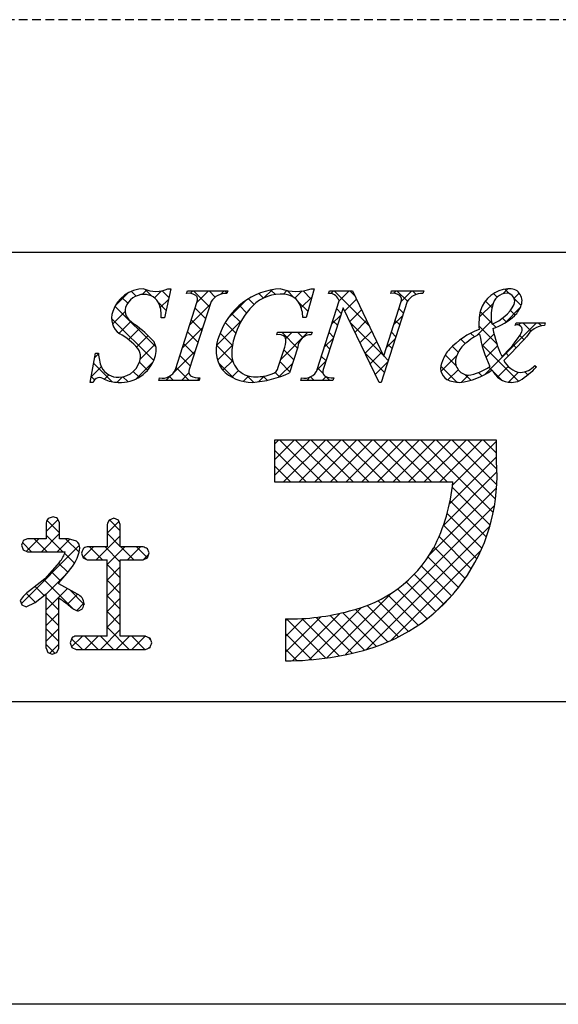
# Model space of a CAD drawing. Extents: x 2595 to 2892, y 1091 to 1301.
# Drawn here: x 2823 to 2838, y 1091 to 1119 of the extents above; entities that cross this region are included whole.
import ezdxf

# ---------------------------------------------------------------- set-up
doc = ezdxf.new("R2010")
doc.units = 0
doc.linetypes.add('HIDDEN', pattern=[0.375, 0.25, -0.125])
for name, color, linetype in [('枠ライン', 9, 'CONTINUOUS'), ('枠文字', 4, 'CONTINUOUS'), ('非表示ガイド__削除', 3, 'CONTINUOUS')]:
    doc.layers.add(name, color=color, linetype=linetype)

msp = doc.modelspace()

# ---------------------------------------------------------------- linework, layer by layer
at = {"layer": '枠ライン'}
for p, q in [((2883.646, 1112.643), (2603.422, 1112.643)), ((2883.646, 1099.961), (2603.422, 1099.961)), ((2892.034, 1091.423), (2595.034, 1091.423))]:
    msp.add_line(p, q, dxfattribs=at)
at = {"layer": '枠文字', "linetype": 'CONTINUOUS'}
for p, q in [((2826.472, 1111.411), (2826.339, 1111.544)), ((2826.642, 1111.454), (2826.772, 1111.584)), ((2826.917, 1111.407), (2826.724, 1111.601)), ((2826.99, 1111.36), (2827.188, 1111.558)), ((2827.4, 1111.367), (2827.206, 1111.561)), ((2828, 1111.486), (2828.074, 1111.56)), ((2828.542, 1111.109), (2828.091, 1111.56)), ((2828.193, 1111.237), (2828.516, 1111.56)), ((2828.709, 1111.384), (2828.533, 1111.56)), ((2828.86, 1111.463), (2828.958, 1111.56)), ((2829.04, 1111.495), (2828.975, 1111.56)), ((2830.083, 1111.359), (2830.31, 1111.586)), ((2830.408, 1111.452), (2830.28, 1111.581)), ((2830.632, 1111.466), (2830.733, 1111.567)), ((2830.94, 1111.362), (2830.735, 1111.567)), ((2830.957, 1111.349), (2831.163, 1111.555)), ((2831.417, 1111.327), (2831.186, 1111.558)), ((2831.976, 1111.484), (2832.051, 1111.56)), ((2833.054, 1110.574), (2832.068, 1111.56)), ((2832.21, 1111.277), (2832.493, 1111.56)), ((2832.652, 1111.418), (2832.51, 1111.56)), ((2833.747, 1111.487), (2833.819, 1111.56)), ((2834.132, 1111.264), (2833.836, 1111.56)), ((2833.96, 1111.259), (2834.261, 1111.56)), ((2834.381, 1111.457), (2834.278, 1111.56)), ((2836.825, 1111.472), (2836.966, 1111.613)), ((2837.013, 1111.477), (2836.886, 1111.603)), ((2825.88, 1111.134), (2826.245, 1111.499)), ((2826.234, 1111.207), (2826.068, 1111.373)), ((2827.156, 1111.084), (2827.389, 1111.317)), ((2829.063, 1110.781), (2829.563, 1111.281)), ((2829.802, 1111.174), (2829.643, 1111.333)), ((2830.067, 1111.352), (2829.938, 1111.481)), ((2831.321, 1110.981), (2831.059, 1111.243)), ((2831.134, 1111.085), (2831.432, 1111.383)), ((2832.368, 1110.992), (2832.698, 1111.322)), ((2836.524, 1111.081), (2836.335, 1111.271)), ((2836.667, 1111.38), (2836.567, 1111.481)), ((2837.145, 1111.351), (2837.292, 1111.497)), ((2837.345, 1111.145), (2837.15, 1111.34)), ((2825.805, 1110.617), (2826.162, 1110.974)), ((2827.034, 1109.965), (2825.875, 1111.124)), ((2827.321, 1111.004), (2827.109, 1111.216)), ((2827.984, 1110.587), (2828.558, 1111.16)), ((2828.434, 1110.774), (2828.139, 1111.07)), ((2829.594, 1110.94), (2829.388, 1111.146)), ((2832.265, 1110.921), (2832.137, 1111.049)), ((2832.511, 1110.694), (2832.84, 1111.023)), ((2834.023, 1110.931), (2833.896, 1111.058)), ((2836.163, 1110.811), (2836.552, 1111.2)), ((2836.521, 1110.642), (2836.189, 1110.975)), ((2836.893, 1110.656), (2837.321, 1111.084)), ((2837.175, 1110.873), (2837.042, 1111.005)), ((2826.968, 1109.589), (2825.777, 1110.78)), ((2825.99, 1110.36), (2826.325, 1110.695)), ((2828.327, 1110.44), (2828.032, 1110.735)), ((2828.738, 1110.015), (2829.456, 1110.732)), ((2829.421, 1110.671), (2829.17, 1110.923)), ((2832.002, 1110.627), (2832.25, 1110.875)), ((2832.158, 1110.587), (2832.03, 1110.714)), ((2832.655, 1110.396), (2832.983, 1110.724)), ((2833.751, 1110.608), (2833.999, 1110.856)), ((2833.916, 1110.596), (2833.788, 1110.724)), ((2836.09, 1110.296), (2836.509, 1110.714)), ((2836.928, 1110.678), (2836.82, 1110.785)), ((2826.253, 1110.181), (2826.574, 1110.502)), ((2827.776, 1109.936), (2828.35, 1110.51)), ((2828.22, 1110.105), (2827.925, 1110.4)), ((2829.285, 1110.365), (2828.988, 1110.663)), ((2833.456, 1109.73), (2832.53, 1110.657)), ((2832.799, 1110.098), (2833.125, 1110.424)), ((2836.662, 1110.059), (2836.153, 1110.569)), ((2836.312, 1109.191), (2837.779, 1110.658)), ((2836.634, 1110.529), (2836.539, 1110.625)), ((2837.273, 1110.594), (2837.337, 1110.658)), ((2837.626, 1110.421), (2837.389, 1110.658)), ((2837.918, 1110.571), (2837.831, 1110.658)), ((2826.484, 1109.971), (2826.81, 1110.296)), ((2829.193, 1110.015), (2828.847, 1110.362)), ((2830.558, 1109.624), (2831.324, 1110.391)), ((2831.031, 1109.945), (2830.586, 1110.391)), ((2830.695, 1110.204), (2830.882, 1110.391)), ((2831.18, 1110.238), (2831.028, 1110.391)), ((2831.795, 1109.977), (2832.042, 1110.225)), ((2832.051, 1110.252), (2831.923, 1110.379)), ((2832.943, 1109.8), (2833.268, 1110.125)), ((2833.543, 1109.958), (2833.791, 1110.206)), ((2833.809, 1110.261), (2833.681, 1110.389)), ((2835.768, 1110.07), (2835.645, 1110.193)), ((2836.024, 1110.256), (2835.918, 1110.362)), ((2836.244, 1110.007), (2836.58, 1110.343)), ((2837.422, 1110.183), (2837.306, 1110.299)), ((2826.592, 1109.636), (2827.01, 1110.054)), ((2827.54, 1109.258), (2828.141, 1109.86)), ((2828.113, 1109.77), (2827.817, 1110.066)), ((2829.212, 1109.555), (2828.74, 1110.027)), ((2828.771, 1109.605), (2829.196, 1110.03)), ((2830.924, 1109.61), (2830.643, 1109.891)), ((2831.943, 1109.917), (2831.816, 1110.044)), ((2833.702, 1109.927), (2833.574, 1110.054)), ((2835.571, 1109.825), (2835.404, 1109.992)), ((2837.269, 1109.011), (2836.233, 1110.047)), ((2836.353, 1109.674), (2836.682, 1110.003)), ((2837.21, 1109.954), (2837.122, 1110.042)), ((2825.3, 1109.67), (2825.412, 1109.782)), ((2828.005, 1109.436), (2827.71, 1109.731)), ((2828.924, 1109.316), (2829.2, 1109.592)), ((2831.587, 1109.327), (2831.834, 1109.575)), ((2831.836, 1109.582), (2831.709, 1109.709)), ((2833.487, 1109.257), (2832.941, 1109.804)), ((2833.086, 1109.501), (2833.411, 1109.826)), ((2833.594, 1109.592), (2833.465, 1109.721)), ((2835.084, 1109.289), (2835.531, 1109.736)), ((2835.512, 1109.442), (2835.204, 1109.75)), ((2836.993, 1109.729), (2836.91, 1109.812)), ((2825.202, 1109.13), (2825.493, 1109.421)), ((2825.797, 1108.992), (2825.272, 1109.517)), ((2826.475, 1109.077), (2826.951, 1109.553)), ((2826.795, 1109.32), (2826.568, 1109.547)), ((2827.969, 1109.03), (2827.603, 1109.396)), ((2829.224, 1109.101), (2828.799, 1109.525)), ((2829.176, 1109.126), (2829.364, 1109.314)), ((2830.497, 1109.122), (2830.896, 1109.52)), ((2830.817, 1109.275), (2830.536, 1109.557)), ((2831.752, 1109.225), (2831.602, 1109.375)), ((2833.23, 1109.203), (2833.583, 1109.556)), ((2835.533, 1108.979), (2835.076, 1109.436)), ((2835.28, 1109.043), (2835.569, 1109.332)), ((2836.517, 1109.321), (2836.432, 1109.406)), ((2836.797, 1109.041), (2836.54, 1109.298)), ((2836.681, 1109.119), (2836.984, 1109.421)), ((2837.766, 1109.397), (2837.723, 1109.44)), ((2825.3, 1109.047), (2825.205, 1109.143)), ((2825.574, 1109.06), (2825.703, 1109.189)), ((2825.933, 1108.977), (2826.088, 1109.132)), ((2826.235, 1108.996), (2826.097, 1109.134)), ((2826.554, 1109.12), (2826.392, 1109.281)), ((2827.311, 1109.03), (2827.45, 1109.168)), ((2827.527, 1109.03), (2827.413, 1109.144)), ((2827.753, 1109.03), (2827.964, 1109.241)), ((2828.195, 1109.03), (2828.267, 1109.102)), ((2829.496, 1109.004), (2829.644, 1109.153)), ((2829.789, 1108.978), (2829.6, 1109.166)), ((2829.925, 1108.992), (2830.084, 1109.15)), ((2830.175, 1109.034), (2830.062, 1109.147)), ((2830.521, 1109.13), (2830.397, 1109.253)), ((2831.289, 1109.03), (2831.387, 1109.128)), ((2831.505, 1109.03), (2831.4, 1109.134)), ((2831.731, 1109.03), (2831.838, 1109.137)), ((2831.947, 1109.03), (2831.84, 1109.136)), ((2835.66, 1108.981), (2835.859, 1109.181)), ((2835.921, 1109.033), (2835.758, 1109.196)), ((2836.241, 1109.155), (2836.143, 1109.253)), ((2836.986, 1108.982), (2837.268, 1109.264)), ((2837.535, 1109.187), (2837.448, 1109.274)), ((2830.376, 1107.233), (2830.491, 1107.348)), ((2830.376, 1106.791), (2830.933, 1107.348)), ((2830.376, 1106.349), (2831.375, 1107.348)), ((2831.719, 1106.164), (2830.535, 1107.348)), ((2830.633, 1106.164), (2831.816, 1107.348)), ((2832.161, 1106.164), (2830.977, 1107.348)), ((2831.075, 1106.164), (2832.258, 1107.348)), ((2832.603, 1106.164), (2831.419, 1107.348)), ((2831.517, 1106.164), (2832.7, 1107.348)), ((2833.045, 1106.164), (2831.861, 1107.348)), ((2831.959, 1106.164), (2833.142, 1107.348)), ((2833.486, 1106.164), (2832.303, 1107.348)), ((2832.401, 1106.164), (2833.584, 1107.348)), ((2833.928, 1106.164), (2832.745, 1107.348)), ((2832.843, 1106.164), (2834.026, 1107.348)), ((2834.37, 1106.164), (2833.187, 1107.348)), ((2833.285, 1106.164), (2834.468, 1107.348)), ((2834.812, 1106.164), (2833.629, 1107.348)), ((2833.727, 1106.164), (2834.91, 1107.348)), ((2835.254, 1106.164), (2834.071, 1107.348)), ((2834.169, 1106.164), (2835.352, 1107.348)), ((2836.559, 1105.301), (2834.513, 1107.348)), ((2834.611, 1106.164), (2835.794, 1107.348)), ((2836.622, 1105.68), (2834.955, 1107.348)), ((2835.053, 1106.164), (2836.236, 1107.348)), ((2836.658, 1106.086), (2835.397, 1107.348)), ((2836.66, 1106.526), (2835.839, 1107.348)), ((2836.646, 1106.982), (2836.281, 1107.348)), ((2831.277, 1106.164), (2830.376, 1107.065)), ((2835.409, 1106.079), (2836.646, 1107.316)), ((2835.324, 1105.552), (2836.646, 1106.874)), ((2830.835, 1106.164), (2830.376, 1106.623)), ((2835.149, 1104.935), (2836.663, 1106.449)), ((2830.393, 1106.164), (2830.376, 1106.181)), ((2834.751, 1104.095), (2836.653, 1105.997)), ((2836.472, 1104.946), (2835.402, 1106.016)), ((2832.389, 1101.291), (2836.595, 1105.497)), ((2836.365, 1104.611), (2835.341, 1105.635)), ((2836.24, 1104.295), (2835.257, 1105.278)), ((2823.935, 1104.77), (2824.27, 1105.105)), ((2824.313, 1104.731), (2823.955, 1105.089)), ((2825.651, 1104.718), (2825.986, 1105.053)), ((2826.023, 1104.788), (2825.72, 1105.092)), ((2832.975, 1101.435), (2836.467, 1104.927)), ((2836.097, 1103.995), (2835.151, 1104.941)), ((2823.376, 1104.21), (2823.728, 1104.563)), ((2823.963, 1104.197), (2823.597, 1104.563)), ((2823.804, 1104.197), (2824.313, 1104.706)), ((2824.405, 1104.197), (2823.935, 1104.667)), ((2824.861, 1104.183), (2824.481, 1104.563)), ((2825.341, 1103.966), (2826.023, 1104.648)), ((2826.023, 1104.347), (2825.651, 1104.719)), ((2835.939, 1103.711), (2835.027, 1104.623)), ((2823.231, 1102.739), (2824.871, 1104.38)), ((2823.522, 1104.197), (2823.265, 1104.453)), ((2824.246, 1104.197), (2824.601, 1104.552)), ((2824.97, 1104.037), (2825.266, 1104.332)), ((2825.52, 1103.966), (2825.154, 1104.332)), ((2826.024, 1103.904), (2825.596, 1104.332)), ((2825.653, 1103.835), (2826.15, 1104.332)), ((2826.404, 1103.966), (2826.037, 1104.332)), ((2826.225, 1103.966), (2826.592, 1104.332)), ((2826.79, 1104.022), (2826.479, 1104.332)), ((2835.766, 1103.442), (2834.886, 1104.322)), ((2824.733, 1103.869), (2824.456, 1104.146)), ((2825.068, 1103.976), (2824.952, 1104.092)), ((2826.667, 1103.966), (2826.832, 1104.131)), ((2833.67, 1101.688), (2836.21, 1104.228)), ((2835.579, 1103.188), (2834.719, 1104.047)), ((2824.543, 1103.617), (2824.284, 1103.876)), ((2826.025, 1103.461), (2825.653, 1103.833)), ((2825.654, 1103.395), (2826.024, 1103.765)), ((2835.378, 1102.947), (2834.532, 1103.793)), ((2823.928, 1102.994), (2824.514, 1103.581)), ((2824.341, 1103.378), (2824.077, 1103.642)), ((2835.164, 1102.719), (2834.325, 1103.558)), ((2823.873, 1102.961), (2823.62, 1103.215)), ((2824.675, 1102.601), (2823.865, 1103.412)), ((2826.026, 1103.018), (2825.654, 1103.39)), ((2825.654, 1102.953), (2826.025, 1103.324)), ((2834.935, 1102.506), (2834.099, 1103.342)), ((2823.625, 1102.768), (2823.373, 1103.02)), ((2823.928, 1102.553), (2824.532, 1103.157)), ((2824.29, 1102.544), (2823.928, 1102.907)), ((2824.531, 1102.714), (2824.816, 1102.999)), ((2824.999, 1102.72), (2824.599, 1103.119)), ((2826.025, 1102.577), (2825.654, 1102.948)), ((2831.854, 1101.198), (2833.681, 1103.025)), ((2834.438, 1102.119), (2833.59, 1102.967)), ((2834.693, 1102.306), (2833.854, 1103.145)), ((2834.89, 1102.466), (2835.432, 1103.008)), ((2823.256, 1102.695), (2823.244, 1102.706)), ((2824.795, 1102.536), (2825, 1102.741)), ((2825.654, 1102.511), (2826.026, 1102.883)), ((2833.883, 1101.79), (2832.998, 1102.676)), ((2834.168, 1101.947), (2833.305, 1102.81)), ((2823.928, 1102.111), (2824.29, 1102.473)), ((2824.29, 1102.102), (2823.928, 1102.464)), ((2825.653, 1102.068), (2826.025, 1102.44)), ((2826.025, 1102.136), (2825.654, 1102.506)), ((2830.692, 1101.362), (2831.691, 1102.36)), ((2830.891, 1101.119), (2832.23, 1102.457)), ((2831.357, 1101.143), (2832.83, 1102.616)), ((2832.574, 1101.332), (2831.561, 1102.344)), ((2832.926, 1101.421), (2831.947, 1102.401)), ((2833.264, 1101.525), (2832.313, 1102.476)), ((2833.582, 1101.649), (2832.666, 1102.566)), ((2826.28, 1101.439), (2825.653, 1102.065)), ((2830.692, 1101.804), (2831.2, 1102.312)), ((2830.692, 1102.246), (2830.745, 1102.299)), ((2831.827, 1101.194), (2830.722, 1102.299)), ((2832.208, 1101.256), (2831.155, 1102.309)), ((2823.928, 1101.669), (2824.29, 1102.031)), ((2824.29, 1101.661), (2823.928, 1102.022)), ((2824.651, 1101.508), (2824.956, 1101.813)), ((2825.396, 1101.439), (2825.021, 1101.813)), ((2825.024, 1101.439), (2825.398, 1101.813)), ((2825.838, 1101.439), (2825.463, 1101.813)), ((2825.465, 1101.439), (2826.024, 1101.997)), ((2825.907, 1101.439), (2826.282, 1101.813)), ((2826.722, 1101.439), (2826.347, 1101.813)), ((2826.349, 1101.439), (2826.724, 1101.813)), ((2831.43, 1101.149), (2830.692, 1101.887)), ((2824.175, 1101.333), (2823.928, 1101.581)), ((2824.034, 1101.333), (2824.29, 1101.588)), ((2824.954, 1101.439), (2824.65, 1101.742)), ((2826.881, 1101.722), (2826.828, 1101.774)), ((2826.833, 1101.48), (2826.878, 1101.525)), ((2831.015, 1101.123), (2830.692, 1101.445))]:
    msp.add_line(p, q, dxfattribs=at)
at = {"layer": '枠文字'}
for p, q in [((2827.453, 1111.614), (2827.276, 1110.8)), ((2827.372, 1111.614), (2827.453, 1111.614)), ((2827.898, 1111.487), (2827.921, 1111.56)), ((2827.921, 1111.56), (2829.06, 1111.56)), ((2829.06, 1111.56), (2829.037, 1111.487)), ((2831.496, 1111.614), (2831.271, 1110.803)), ((2831.416, 1111.614), (2831.496, 1111.614)), ((2831.907, 1111.487), (2831.93, 1111.56)), ((2831.93, 1111.56), (2832.584, 1111.56)), ((2832.584, 1111.56), (2833.46, 1109.721)), ((2833.662, 1111.487), (2833.685, 1111.56)), ((2833.685, 1111.56), (2834.595, 1111.56)), ((2834.595, 1111.56), (2834.571, 1111.487)), ((2827.583, 1109.335), (2828.198, 1111.254)), ((2828.588, 1111.254), (2827.973, 1109.335)), ((2831.589, 1109.335), (2832.21, 1111.277)), ((2832.21, 1111.277), (2832.192, 1111.315)), ((2834.126, 1111.254), (2833.397, 1108.976)), ((2833.467, 1109.721), (2833.958, 1111.254)), ((2832.316, 1111.082), (2831.757, 1109.335)), ((2832.324, 1111.082), (2832.316, 1111.082)), ((2833.339, 1108.976), (2832.324, 1111.082)), ((2827.276, 1110.8), (2827.181, 1110.8)), ((2831.271, 1110.803), (2831.183, 1110.803)), ((2837.18, 1110.585), (2837.204, 1110.658)), ((2837.204, 1110.658), (2838.029, 1110.658)), ((2838.029, 1110.658), (2838.006, 1110.585)), ((2830.443, 1110.318), (2830.466, 1110.391)), ((2830.466, 1110.391), (2831.441, 1110.391)), ((2831.441, 1110.391), (2831.418, 1110.318)), ((2830.487, 1109.404), (2830.669, 1109.973)), ((2831.04, 1109.973), (2830.808, 1109.247)), ((2825.174, 1108.976), (2825.323, 1109.798)), ((2825.323, 1109.798), (2825.411, 1109.798)), ((2833.46, 1109.721), (2833.467, 1109.721)), ((2837.736, 1109.454), (2837.779, 1109.412)), ((2827.111, 1109.03), (2827.134, 1109.103)), ((2828.25, 1109.03), (2827.111, 1109.03)), ((2828.273, 1109.103), (2828.25, 1109.03)), ((2831.12, 1109.03), (2831.143, 1109.103)), ((2832.03, 1109.03), (2831.12, 1109.03)), ((2832.053, 1109.103), (2832.03, 1109.03)), ((2825.259, 1108.976), (2825.174, 1108.976)), ((2833.397, 1108.976), (2833.339, 1108.976)), ((2836.055, 1107.348), (2830.376, 1107.348)), ((2830.376, 1107.348), (2830.376, 1106.164)), ((2836.646, 1107.348), (2836.055, 1107.348)), ((2836.646, 1106.756), (2836.646, 1107.348)), ((2830.376, 1106.164), (2835.418, 1106.164)), ((2824.125, 1105.182), (2823.993, 1105.134)), ((2824.313, 1105.014), (2824.255, 1105.136)), ((2825.843, 1105.139), (2825.713, 1105.089)), ((2825.97, 1105.088), (2825.843, 1105.139)), ((2823.935, 1105.014), (2823.935, 1104.563)), ((2824.313, 1104.563), (2824.313, 1105.014)), ((2825.651, 1104.967), (2825.651, 1104.332)), ((2826.023, 1104.967), (2825.97, 1105.088)), ((2826.023, 1104.332), (2826.023, 1104.967)), ((2823.405, 1104.563), (2823.286, 1104.509)), ((2823.935, 1104.563), (2823.405, 1104.563)), ((2824.561, 1104.563), (2824.313, 1104.563)), ((2824.791, 1104.497), (2824.561, 1104.563)), ((2823.237, 1104.381), (2823.285, 1104.253)), ((2825.651, 1104.332), (2825.086, 1104.332)), ((2826.668, 1104.332), (2826.023, 1104.332)), ((2823.285, 1104.253), (2823.405, 1104.197)), ((2823.405, 1104.197), (2824.452, 1104.197)), ((2824.452, 1104.197), (2824.472, 1104.195)), ((2824.932, 1104.152), (2824.973, 1104.027)), ((2824.973, 1104.027), (2825.086, 1103.966)), ((2826.668, 1103.966), (2826.794, 1104.024)), ((2826.842, 1104.161), (2826.792, 1104.281)), ((2826.794, 1104.024), (2826.842, 1104.161)), ((2824.307, 1103.902), (2823.893, 1103.435)), ((2825.086, 1103.966), (2825.651, 1103.966)), ((2826.023, 1103.966), (2826.668, 1103.966)), ((2823.893, 1103.435), (2823.462, 1103.089)), ((2824.289, 1103.291), (2824.289, 1103.321)), ((2824.813, 1103.001), (2824.289, 1103.291)), ((2823.62, 1102.764), (2823.928, 1103.005)), ((2823.198, 1102.82), (2823.247, 1102.699)), ((2823.247, 1102.699), (2823.364, 1102.644)), ((2823.364, 1102.644), (2823.62, 1102.764)), ((2824.823, 1102.523), (2824.954, 1102.586)), ((2830.692, 1102.299), (2830.692, 1101.116)), ((2825.651, 1101.813), (2824.779, 1101.813)), ((2826.736, 1101.813), (2826.023, 1101.813)), ((2824.655, 1101.756), (2824.608, 1101.625)), ((2824.608, 1101.625), (2824.656, 1101.495)), ((2826.918, 1101.629), (2826.865, 1101.759)), ((2823.928, 1101.474), (2823.979, 1101.353)), ((2823.979, 1101.353), (2824.105, 1101.306)), ((2824.105, 1101.306), (2824.233, 1101.356)), ((2824.233, 1101.356), (2824.289, 1101.474)), ((2824.656, 1101.495), (2824.779, 1101.439)), ((2824.779, 1101.439), (2826.736, 1101.439)), ((2826.736, 1101.439), (2826.865, 1101.494))]:
    msp.add_line(p, q, dxfattribs=at)
for centre, radius, start, end in [((2826.691, 1110.688), 0.926, 89.926, 161.942), ((2827.032, 1112.404), 0.861, 246.72, 293.28), ((2830.644, 1109.7), 1.916, 92.627, 162.147), ((2830.986, 1112.898), 1.354, 251.484, 288.516), ((2837.035, 1110.733), 0.883, 93.908, 161.964), ((2837.031, 1111.278), 0.34, 338.736, 99.533), ((2826.691, 1110.912), 0.545, 89.552, 160.946), ((2826.713, 1111.012), 0.445, 21.745, 92.308), ((2827.944, 1111.067), 0.422, 58.704, 96.181), ((2828.055, 1111.316), 0.156, 336.569, 46.09), ((2829.018, 1110.975), 0.512, 87.843, 146.998), ((2830.546, 1110.35), 1.111, 90.027, 141.185), ((2830.621, 1110.925), 0.541, 30.053, 98.11), ((2831.93, 1111.203), 0.285, 23.197, 94.591), ((2833.705, 1111.069), 0.421, 58.69, 95.944), ((2833.815, 1111.317), 0.156, 336.441, 45.753), ((2834.553, 1110.98), 0.508, 87.917, 147.286), ((2836.95, 1111.074), 0.417, 89.91, 172.536), ((2836.927, 1111.255), 0.238, 339.2, 84.357), ((2826.313, 1110.787), 0.536, 159.527, 235.46), ((2826.461, 1110.996), 0.3, 161.723, 207.844), ((2826.307, 1110.867), 0.876, 355.604, 20.713), ((2831.305, 1109.649), 2.144, 139.311, 163.514), ((2830.184, 1110.773), 1, 1.74, 25.036), ((2838.024, 1110.609), 1.872, 167.749, 184.222), ((2837.508, 1110.855), 1.01, 164.286, 193.463), ((2836.081, 1111.753), 1.218, 291.459, 331.386), ((2836.668, 1111.377), 0.715, 313.403, 341.903), ((2826.843, 1111.242), 0.754, 210.88, 236.668), ((2836.043, 1112.059), 1.64, 287.805, 312.914), ((2824.428, 1107.819), 3.436, 42.019, 54.383), ((2836.967, 1108.366), 2.255, 111.044, 136.832), ((2840.375, 1111.292), 3.912, 191.711, 203.846), ((2835.118, 1111.674), 2.584, 310.522, 330.411), ((2837.239, 1110.458), 0.14, 334.644, 114.612), ((2838.07, 1109.915), 0.673, 95.429, 148.762), ((2824.95, 1108.517), 2.114, 42.072, 59.912), ((2829.674, 1109.883), 0.945, 154.676, 215.328), ((2830.721, 1109.784), 1.545, 162.175, 180.471), ((2830.497, 1110.03), 0.293, 50.281, 100.566), ((2830.25, 1110.136), 0.45, 338.818, 15.402), ((2831.409, 1109.948), 0.37, 88.65, 176.053), ((2837.146, 1108.447), 2.129, 117.193, 132.754), ((2839.304, 1110.828), 3.169, 188.85, 206.234), ((2827.288, 1119.334), 13.654, 314.481, 318.377), ((2826.218, 1109.698), 0.381, 358.261, 37.966), ((2826.525, 1109.876), 0.516, 337.133, 28.072), ((2835.97, 1109.302), 0.888, 136.854, 161.737), ((2836.327, 1109.431), 0.853, 137.195, 162.531), ((2826.365, 1109.806), 0.954, 180.462, 204.665), ((2826.027, 1110.001), 1.027, 266.805, 341.506), ((2825.972, 1109.752), 0.63, 271.276, 354.102), ((2829.808, 1109.763), 0.632, 179.278, 274.468), ((2835.458, 1109.382), 0.386, 149.051, 237.243), ((2835.878, 1109.563), 0.386, 161.257, 264.75), ((2837.431, 1109.894), 0.651, 207.644, 260.76), ((2825.958, 1109.633), 0.512, 206.106, 273.114), ((2827.218, 1109.49), 0.396, 257.703, 337.102), ((2828.115, 1109.273), 0.155, 156.347, 226.285), ((2829.751, 1110.154), 1.178, 223.946, 270.286), ((2830.268, 1109.432), 0.22, 282.575, 352.721), ((2831.226, 1109.488), 0.395, 257.985, 337.181), ((2831.899, 1109.273), 0.155, 156.385, 225.906), ((2835.433, 1110.803), 1.836, 275.557, 306.536), ((2835.678, 1110.482), 1.314, 277.199, 306.601), ((2837.066, 1109.568), 0.591, 203.872, 270.037), ((2836.024, 1111.084), 2.425, 301.982, 316.401), ((2837.273, 1109.875), 0.625, 274.889, 317.7), ((2825.442, 1108.916), 0.193, 49.369, 161.778), ((2825.976, 1109.984), 1.008, 246.118, 269.641), ((2828.228, 1109.526), 0.425, 238.832, 276.086), ((2829.568, 1111.881), 2.911, 273.733, 295.213), ((2829.882, 1110.3), 1.167, 268.797, 291.866), ((2832.01, 1109.521), 0.42, 238.681, 275.936), ((2835.599, 1109.771), 0.795, 243.882, 270.801), ((2837.069, 1109.564), 0.588, 269.818, 294.021), ((2831.566, 1106.332), 5.098, 288.636, 4.773), ((2830.362, 1106.625), 5.076, 332.629, 354.79), ((2824.091, 1105.013), 0.156, 129.113, 179.616), ((2812.734, 1072.6), 34.516, 70.501, 70.73), ((2840.97, 1097.362), 17.103, 153.141, 153.6), ((2831.272, 1101.366), 8.582, 158.514, 159.431), ((2823.777, 1104.442), 1.114, 328.043, 352.699), ((2824.64, 1104.308), 0.242, 358.377, 51.492), ((2825.088, 1104.188), 0.145, 90.66, 142.471), ((2822.423, 1093.914), 11.25, 67.149, 67.836), ((2831.681, 1106.095), 3.663, 282.855, 330.514), ((2823.761, 1104.401), 0.74, 317.608, 343.849), ((2855.875, 1093.792), 32.632, 161.259, 161.488), ((2819.927, 1107.32), 5.918, 317.488, 324.132), ((2556.491, 1102.89), 269.163, 359.771, 0.229), ((2556.863, 1102.89), 269.163, 359.771, 0.229), ((2824.009, 1102.286), 0.971, 124.25, 146.638), ((2441.142, 1102.239), 382.786, 359.885, 0.115), ((2824.677, 1102.705), 0.325, 4.068, 65.36), ((2470.704, 1102.181), 353.586, 359.885, 0.115), ((2776.101, 1035.692), 82.688, 54.126, 54.355), ((2825.128, 1103.288), 0.823, 226.147, 248.308), ((2860.551, 1090.684), 37.535, 161.284, 161.513), ((2830.789, 1108.918), 6.619, 269.162, 284.951), ((2824.777, 1101.654), 0.159, 89.586, 140.308), ((2830.181, 1109.817), 8.714, 246.715, 247.632), ((2810.096, 1108.151), 18.042, 338.35, 338.809), ((2830.686, 1109.496), 8.38, 270.041, 287.425)]:
    msp.add_arc(centre, radius, start, end, dxfattribs=at)
at = {"layer": '非表示ガイド__削除', "linetype": 'HIDDEN'}
msp.add_line((2877.034, 1119.211), (2610.034, 1119.211), dxfattribs=at)

doc.saveas('drawing.dxf')
